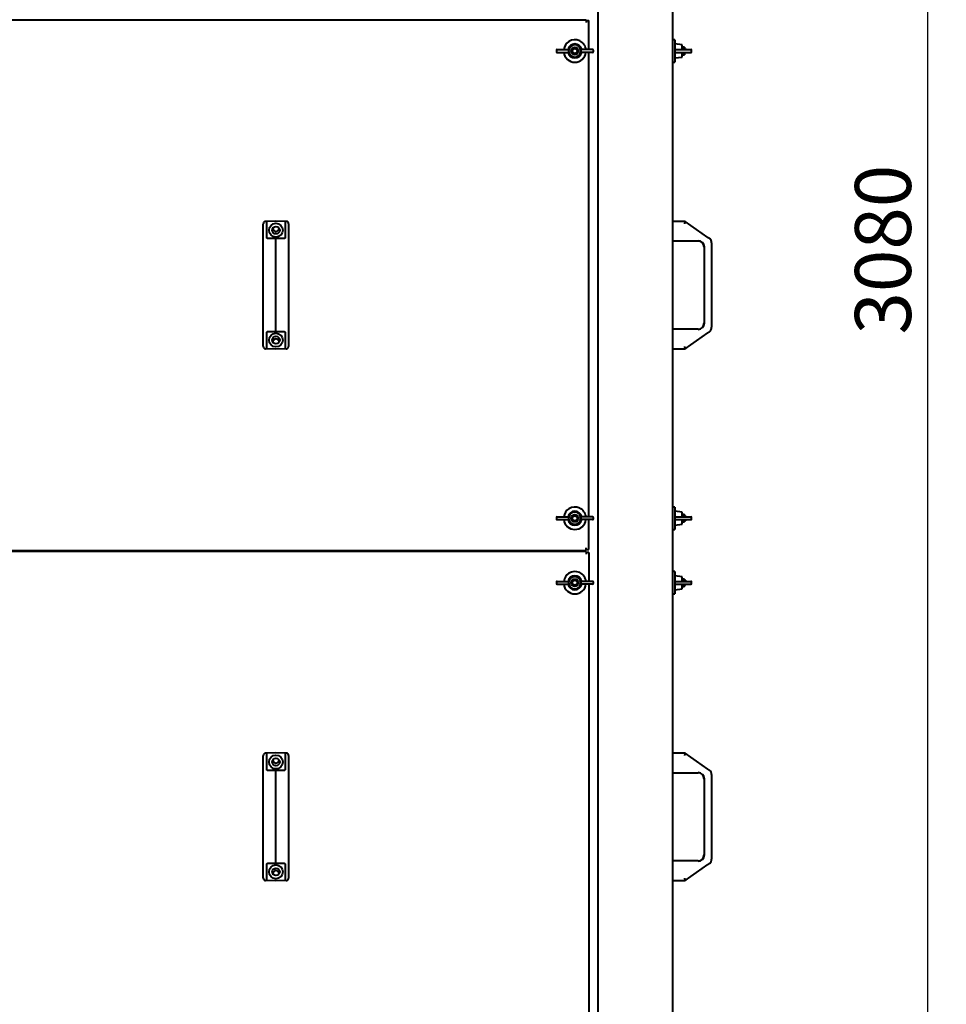
# Model space of a CAD drawing. Units: millimetres. Extents: x -2563 to 65322, y -3965 to 5079.
# Drawn here: x -1234 to -242, y -608 to 445 of the extents above; entities that cross this region are included whole.
import ezdxf

# ---------------------------------------------------------------- set-up
doc = ezdxf.new("R2010")
doc.units = ezdxf.units.MM
doc.header["$PDSIZE"] = -1
doc.styles.add('мой', font='ARIALN.TTF')
doc.styles.add('ТА', font='ARIALN.TTF')
doc.dimstyles.new('TA', dxfattribs={"dimtxt": 30, "dimasz": 10, "dimexe": 1, "dimexo": 0.01, "dimgap": 3, "dimtad": 1, "dimtoh": 1, "dimdec": 0, "dimzin": 0, "dimtxsty": 'мой', "dimcen": 2.5, "dimadec": 0, "dimazin": 0, "dimtfac": 1, "dimtdec": 0, "dimtix": 1, "dimtmove": 1, "dimatfit": 0, "dimfxl": 1, "dimtzin": 0, "dimarcsym": 0})

# ---------------------------------------------------------------- blocks, each defined once
blk = doc.blocks.new('*D1')
at = {"color": 0, "lineweight": -2, "transparency": 16777216}
for p, q in [((-2123.2, 1739), (-242.4, 1739)), ((-262.4, 1689), (-262.4, -1290.9)), ((-1534.6, -1340.9), (-242.4, -1340.9))]:
    blk.add_line(p, q, dxfattribs=at)
at = {"color": 0, "transparency": 16777216}
for points in [[(-270.7, 1689), (-254, 1689), (-262.4, 1739)], [(-270.7, -1290.9), (-254, -1290.9), (-262.4, -1340.9)]]:
    blk.add_solid(points, dxfattribs=at)
at = {"layer": 'Defpoints', "color": 0, "transparency": 16777216}
for p in [(-2143.2, 1739), (-1554.6, -1340.9), (-262.4, -1340.9)]:
    blk.add_point(p, dxfattribs=at)
at = {"color": 0, "transparency": 16777216, "insert": (-302.4, 199), "char_height": 60, "attachment_point": 5, "rotation": 90, "style": 'ТА'}
blk.add_mtext('3080', dxfattribs=at)

msp = doc.modelspace()

# ---------------------------------------------------------------- linework, layer by layer
at = {"color": 7, "linetype": 'Continuous', "lineweight": 40}
for p, q in [((-615, -1260.9), (-615, 1597.1)), ((-535, -1260.9), (-535, 1597.1)), ((-2092, 445.1), (-628, 445.1)), ((-628, 445.1), (-628, 444.1)), ((-628, 444.1), (-628, 442.1)), ((-628, 444.1), (-625, 444.1)), ((-625, 413.1), (-625, 444.1)), ((-533, 423.6), (-535, 423.6)), ((-533, 423.6), (-533, 421.8)), ((-533, 421.8), (-533, 399.6)), ((-659.8, 412.1), (-659.8, 411.1)), ((-658.8, 413.1), (-649, 413.1)), ((-649, 413.1), (-646.6, 413.1)), ((-646.3, 411.1), (-646.3, 412.1)), ((-633.6, 412.1), (-633.6, 411.1)), ((-630.9, 413.1), (-633.3, 413.1)), ((-621.1, 413.1), (-630.9, 413.1)), ((-620.1, 411.1), (-620.1, 412.1)), ((-525, 418.1), (-533, 419.1)), ((-531.8, 413.1), (-525, 413.1)), ((-525, 413.1), (-525, 418.1)), ((-522.9, 415.6), (-525, 415.6)), ((-522.9, 415.6), (-525, 415.6)), ((-525, 413.1), (-516, 413.1)), ((-521.5, 414.2), (-522.9, 415.6)), ((-521.5, 414.2), (-522.9, 415.6)), ((-522.9, 413.1), (-522.9, 415.6)), ((-521.5, 414.2), (-521.5, 413.1)), ((-515, 411.1), (-515, 412.1)), ((-658.8, 410.1), (-649, 410.1)), ((-649, 410.1), (-646.6, 410.1)), ((-630.9, 410.1), (-633.3, 410.1)), ((-621.1, 410.1), (-630.9, 410.1)), ((-625, -86.9), (-625, 410.1)), ((-533, 404.1), (-525, 405.1)), ((-531.8, 410.1), (-525, 410.1)), ((-525, 410.1), (-516, 410.1)), ((-525, 405.1), (-525, 410.1)), ((-525, 407.6), (-522.9, 407.6)), ((-525, 407.6), (-522.9, 407.6)), ((-522.9, 407.6), (-522.9, 410.1)), ((-522.9, 407.6), (-521.5, 409)), ((-522.9, 407.6), (-521.5, 409)), ((-521.5, 410.1), (-521.5, 409)), ((-535, 399.6), (-533, 399.6)), ((-973.5, 209.1), (-973.5, 226.7)), ((-960, 229.5), (-971, 229.3)), ((-960, 229.5), (-969.9, 229.2)), ((-969.9, 212.1), (-969.9, 229.2)), ((-950, 229.2), (-960, 229.5)), ((-949, 229.3), (-960, 229.5)), ((-950, 229.2), (-950, 212.1)), ((-946.5, 226.7), (-946.5, 209.1)), ((-535, 229.5), (-521.9, 229.5)), ((-522, 229.3), (-521.9, 229.5)), ((-521.9, 229.2), (-521.9, 229.5)), ((-497.7, 212.1), (-521.9, 229.2)), ((-960, 206.3), (-960, 210.8)), ((-973.5, 206.3), (-973.5, 209.1)), ((-973.5, 115.9), (-973.5, 206.3)), ((-960, 115.9), (-960, 206.3)), ((-946.5, 209.1), (-946.5, 206.3)), ((-946.5, 206.3), (-946.5, 115.9)), ((-535, 208.3), (-508, 208.3)), ((-501.6, 201.9), (-501.6, 120.3)), ((-493.7, 206.3), (-493.7, 115.9)), ((-973.5, 113), (-973.5, 115.9)), ((-960, 111.4), (-960, 115.9)), ((-946.5, 115.9), (-946.5, 113)), ((-973.5, 95.4), (-973.5, 113)), ((-969.9, 92.9), (-969.9, 110.1)), ((-950, 110.1), (-950, 92.9)), ((-946.5, 113), (-946.5, 95.4)), ((-508, 113.9), (-535, 113.9)), ((-521.9, 92.9), (-497.7, 110.1)), ((-960, 92.6), (-971, 92.9)), ((-960, 92.6), (-969.9, 92.9)), ((-950, 92.9), (-960, 92.6)), ((-949, 92.9), (-960, 92.6)), ((-521.9, 92.6), (-535, 92.6)), ((-522, 92.9), (-521.9, 92.6)), ((-521.9, 92.9), (-521.9, 92.6)), ((-533, -76.4), (-535, -76.4)), ((-533, -76.4), (-533, -78.2)), ((-533, -78.2), (-533, -100.4)), ((-525, -81.9), (-533, -80.9)), ((-525, -86.9), (-525, -81.9)), ((-659.8, -87.9), (-659.8, -88.9)), ((-658.8, -86.9), (-649, -86.9)), ((-658.8, -89.9), (-649, -89.9)), ((-649, -86.9), (-646.6, -86.9)), ((-649, -89.9), (-646.6, -89.9)), ((-646.3, -88.9), (-646.3, -87.9)), ((-633.6, -87.9), (-633.6, -88.9)), ((-630.9, -86.9), (-633.3, -86.9)), ((-630.9, -89.9), (-633.3, -89.9)), ((-621.1, -86.9), (-630.9, -86.9)), ((-621.1, -89.9), (-630.9, -89.9)), ((-625, -121.9), (-625, -89.9)), ((-620.1, -88.9), (-620.1, -87.9)), ((-531.8, -86.9), (-525, -86.9)), ((-531.8, -89.9), (-525, -89.9)), ((-522.9, -84.4), (-525, -84.4)), ((-522.9, -84.4), (-525, -84.4)), ((-525, -86.9), (-516, -86.9)), ((-525, -89.9), (-516, -89.9)), ((-525, -94.9), (-525, -89.9)), ((-525, -92.4), (-522.9, -92.4)), ((-525, -92.4), (-522.9, -92.4)), ((-521.5, -85.8), (-522.9, -84.4)), ((-521.5, -85.8), (-522.9, -84.4)), ((-522.9, -86.9), (-522.9, -84.4)), ((-522.9, -92.4), (-522.9, -89.9)), ((-522.9, -92.4), (-521.5, -91)), ((-522.9, -92.4), (-521.5, -91)), ((-521.5, -85.8), (-521.5, -86.9)), ((-521.5, -89.9), (-521.5, -91)), ((-515, -88.9), (-515, -87.9)), ((-535, -100.4), (-533, -100.4)), ((-533, -95.9), (-525, -94.9)), ((-2092, -122.9), (-628, -122.9)), ((-628, -123.9), (-2092, -123.9)), ((-658, -122.9), (-658, -123.9)), ((-654.5, -123.9), (-654.5, -122.9)), ((-628, -121.9), (-628, -119.9)), ((-628, -121.9), (-628, -122.9)), ((-628, -121.9), (-625, -121.9)), ((-628, -123.9), (-628, -124.9)), ((-628, -124.9), (-628, -126.9)), ((-625, -124.9), (-628, -124.9)), ((-625, -124.9), (-625, -155.9)), ((-533, -145.4), (-535, -145.4)), ((-533, -145.4), (-533, -147.2)), ((-533, -147.2), (-533, -169.4)), ((-659.8, -156.9), (-659.8, -157.9)), ((-658.8, -155.9), (-649, -155.9)), ((-649, -155.9), (-646.6, -155.9)), ((-646.3, -157.9), (-646.3, -156.9)), ((-633.6, -156.9), (-633.6, -157.9)), ((-630.9, -155.9), (-633.3, -155.9)), ((-621.1, -155.9), (-630.9, -155.9)), ((-620.1, -157.9), (-620.1, -156.9)), ((-525, -150.9), (-533, -149.9)), ((-531.8, -155.9), (-525, -155.9)), ((-525, -155.9), (-525, -150.9)), ((-522.9, -153.4), (-525, -153.4)), ((-522.9, -153.4), (-525, -153.4)), ((-525, -155.9), (-516, -155.9)), ((-521.5, -154.8), (-522.9, -153.4)), ((-521.5, -154.8), (-522.9, -153.4)), ((-522.9, -155.9), (-522.9, -153.4)), ((-521.5, -154.8), (-521.5, -155.9)), ((-515, -157.9), (-515, -156.9)), ((-658.8, -158.9), (-649, -158.9)), ((-649, -158.9), (-646.6, -158.9)), ((-630.9, -158.9), (-633.3, -158.9)), ((-621.1, -158.9), (-630.9, -158.9)), ((-625, -158.9), (-625, -655.9)), ((-533, -164.9), (-525, -163.9)), ((-531.8, -158.9), (-525, -158.9)), ((-525, -158.9), (-516, -158.9)), ((-525, -163.9), (-525, -158.9)), ((-525, -161.4), (-522.9, -161.4)), ((-525, -161.4), (-522.9, -161.4)), ((-522.9, -161.4), (-522.9, -158.9)), ((-522.9, -161.4), (-521.5, -160)), ((-522.9, -161.4), (-521.5, -160)), ((-521.5, -158.9), (-521.5, -160)), ((-535, -169.4), (-533, -169.4)), ((-973.5, -359.9), (-973.5, -342.3)), ((-960, -339.5), (-971, -339.7)), ((-960, -339.5), (-969.9, -339.8)), ((-969.9, -356.9), (-969.9, -339.8)), ((-950, -339.8), (-960, -339.5)), ((-949, -339.7), (-960, -339.5)), ((-950, -339.8), (-950, -356.9)), ((-946.5, -342.3), (-946.5, -359.9)), ((-535, -339.5), (-521.9, -339.5)), ((-522, -339.7), (-521.9, -339.5)), ((-521.9, -339.8), (-521.9, -339.5)), ((-497.7, -356.9), (-521.9, -339.8)), ((-960, -362.7), (-960, -358.2)), ((-973.5, -362.7), (-973.5, -359.9)), ((-973.5, -453.1), (-973.5, -362.7)), ((-960, -453.1), (-960, -362.7)), ((-946.5, -359.9), (-946.5, -362.7)), ((-946.5, -362.7), (-946.5, -453.1)), ((-535, -360.7), (-508, -360.7)), ((-501.6, -367.1), (-501.6, -448.7)), ((-493.7, -362.7), (-493.7, -453.1)), ((-973.5, -456), (-973.5, -453.1)), ((-973.5, -473.6), (-973.5, -456)), ((-969.9, -476.1), (-969.9, -458.9)), ((-960, -457.6), (-960, -453.1)), ((-950, -458.9), (-950, -476.1)), ((-946.5, -453.1), (-946.5, -456)), ((-946.5, -456), (-946.5, -473.6)), ((-508, -455.1), (-535, -455.1)), ((-521.9, -476.1), (-497.7, -458.9)), ((-960, -476.4), (-971, -476.1)), ((-960, -476.4), (-969.9, -476.1)), ((-950, -476.1), (-960, -476.4)), ((-949, -476.1), (-960, -476.4)), ((-521.9, -476.4), (-535, -476.4)), ((-522, -476.1), (-521.9, -476.4)), ((-521.9, -476.1), (-521.9, -476.4))]:
    msp.add_line(p, q, dxfattribs=at)
for centre, radius in [((-640, 411.6), 4), ((-640, 411.6), 2.6), ((-960, 219.8), 7.4), ((-960, 219.8), 4), ((-960, 102.3), 7.4), ((-960, 102.3), 4), ((-640, -88.4), 4), ((-640, -88.4), 2.6), ((-640, -157.4), 4), ((-640, -157.4), 2.6), ((-960, -349.2), 7.4), ((-960, -349.2), 4), ((-960, -466.7), 7.4), ((-960, -466.7), 4)]:
    msp.add_circle(centre, radius, dxfattribs=at)
for centre, radius, start, end in [((-640, 411.6), 12, 122.0182, 172.8192), ((-640, 411.6), 12, 7.1808, 122.0182), ((-658.8, 412.1), 1, 90, 180), ((-658.8, 411.1), 1, 180, 270), ((-640, 411.6), 7.5, 11.537, 168.463), ((-640, 411.6), 6.5, 8.3209, 171.6791), ((-621.1, 412.1), 1, 0, 90), ((-621.1, 411.1), 1, 270, 360), ((-516, 412.1), 1, 0, 90), ((-516, 411.1), 1, 270, 360), ((-640, 411.6), 12, 187.1808, 352.8192), ((-640, 411.6), 7.5, 191.537, 348.463), ((-640, 411.6), 6.5, 188.3209, 351.6791), ((-960, 222.1), 3.5, 184.9585, 270), ((-960, 222.1), 3.53, 185.5568, 270), ((-960, 222.1), 3.5, 270, 355.0415), ((-960, 222.1), 3.53, 270, 354.4432), ((-500, 206.3), 6.35, 360, 45.8015), ((-508, 201.9), 6.61, 0, 90), ((-508, 201.9), 6.35, 0, 90), ((-508, 120.3), 6.61, 270, 0), ((-508, 120.3), 6.35, 270, 0), ((-500, 115.9), 6.35, 314.1985, 0), ((-960, 100.1), 3.53, 5.5568, 174.4432), ((-960, 100.1), 3.5, 4.9585, 175.0415), ((-640, -88.4), 12, 122.0182, 172.8192), ((-640, -88.4), 7.5, 11.537, 168.463), ((-640, -88.4), 6.5, 8.3209, 171.6791), ((-640, -88.4), 12, 7.1808, 122.0182), ((-658.8, -87.9), 1, 90, 180), ((-658.8, -88.9), 1, 180, 270), ((-640, -88.4), 12, 187.1808, 352.8192), ((-640, -88.4), 7.5, 191.537, 348.463), ((-640, -88.4), 6.5, 188.3209, 351.6791), ((-621.1, -87.9), 1, 0, 90), ((-621.1, -88.9), 1, 270, 360), ((-516, -87.9), 1, 0, 90), ((-516, -88.9), 1, 270, 360), ((-640, -157.4), 12, 122.0182, 172.8192), ((-640, -157.4), 12, 7.1808, 122.0182), ((-658.8, -156.9), 1, 90, 180), ((-658.8, -157.9), 1, 180, 270), ((-640, -157.4), 7.5, 11.537, 168.463), ((-640, -157.4), 6.5, 8.3209, 171.6791), ((-621.1, -156.9), 1, 0, 90), ((-621.1, -157.9), 1, 270, 360), ((-516, -156.9), 1, 0, 90), ((-516, -157.9), 1, 270, 360), ((-640, -157.4), 12, 187.1808, 352.8192), ((-640, -157.4), 7.5, 191.537, 348.463), ((-640, -157.4), 6.5, 188.3209, 351.6791), ((-960, -346.9), 3.5, 184.9585, 355.0415), ((-960, -346.9), 3.53, 185.5568, 354.4432), ((-500, -362.7), 6.35, 360, 45.8015), ((-508, -367.1), 6.61, 0, 90), ((-508, -367.1), 6.35, 0, 90), ((-508, -448.7), 6.61, 270, 0), ((-508, -448.7), 6.35, 270, 0), ((-500, -453.1), 6.35, 314.1985, 0), ((-960, -468.9), 3.52, 90, 174.4432), ((-960, -468.9), 3.5, 90, 175.0415), ((-960, -468.9), 3.53, 5.5568, 90), ((-960, -468.9), 3.5, 4.9585, 90)]:
    msp.add_arc(centre, radius, start, end, dxfattribs=at)
for points, knots in [([(-646.4, 412.5), (-646.4, 412.7), (-646.5, 413), (-646.6, 413.1), (-646.6, 413.1)], [0, 0, 0, 0, 0.558793, 1, 1, 1, 1]), ([(-646.3, 412.1), (-646.3, 412.2), (-646.3, 412.3), (-646.4, 412.5), (-646.4, 412.5)], [0, 0, 0, 0, 0.558792, 1, 1, 1, 1]), ([(-646.4, 410.6), (-646.4, 410.7), (-646.3, 410.9), (-646.3, 411), (-646.3, 411.1)], [0, 0, 0, 0, 0.561081, 1, 1, 1, 1]), ([(-633.5, 412.5), (-633.6, 412.4), (-633.6, 412.3), (-633.6, 412.1), (-633.6, 412.1)], [0, 0, 0, 0, 0.561081, 1, 1, 1, 1]), ([(-633.6, 411.1), (-633.6, 411), (-633.6, 410.8), (-633.6, 410.7), (-633.5, 410.6)], [0, 0, 0, 0, 0.558792, 1, 1, 1, 1]), ([(-633.3, 413.1), (-633.4, 413.1), (-633.5, 413), (-633.5, 412.7), (-633.5, 412.5)], [0, 0, 0, 0, 0.560608, 1, 1, 1, 1]), ([(-531.8, 413.1), (-532, 413.1), (-532.3, 413), (-532.6, 412.8), (-532.8, 412.4), (-532.9, 412.2), (-532.9, 412.1)], [0, 0, 0, 0, 0.2801363, 0.5596903, 0.7798676, 1, 1, 1, 1]), ([(-532.9, 412.1), (-532.9, 412), (-532.9, 411.8), (-532.9, 411.7), (-532.9, 411.6)], [0, 0, 0, 0, 0.559629, 1, 1, 1, 1]), ([(-532.9, 411.6), (-532.9, 411.5), (-532.9, 411.3), (-532.9, 411.2), (-532.9, 411.1)], [0, 0, 0, 0, 0.560329, 1, 1, 1, 1]), ([(-532.9, 411.1), (-532.8, 410.9), (-532.8, 410.6), (-532.5, 410.3), (-532.2, 410.1), (-531.9, 410.1), (-531.8, 410.1)], [0, 0, 0, 0, 0.2792229, 0.5586448, 0.7792017, 1, 1, 1, 1]), ([(-646.6, 410.1), (-646.5, 410.1), (-646.4, 410.1), (-646.4, 410.5), (-646.4, 410.6)], [0, 0, 0, 0, 0.560608, 1, 1, 1, 1]), ([(-633.5, 410.6), (-633.5, 410.5), (-633.5, 410.1), (-633.4, 410.1), (-633.3, 410.1)], [0, 0, 0, 0, 0.558793, 1, 1, 1, 1]), ([(-971, 229.3), (-971.2, 229.3), (-971.7, 229.2), (-972.4, 228.9), (-973, 228.3), (-973.4, 227.6), (-973.4, 227), (-973.5, 226.7)], [0, 0, 0, 0, 0.172963, 0.36023, 0.555877, 0.78527, 1, 1, 1, 1]), ([(-946.5, 226.7), (-946.5, 227.1), (-946.6, 227.8), (-947.3, 228.7), (-948.1, 229.2), (-948.7, 229.2), (-949, 229.3)], [0, 0, 0, 0, 0.276374, 0.570023, 0.79429, 1, 1, 1, 1]), ([(-522, 229.3), (-522, 229.3), (-522, 229.2), (-522.1, 228.9), (-522.3, 228.3), (-522.5, 227.6), (-522.7, 227), (-522.8, 226.7)], [0, 0, 0, 0, 0.172963, 0.36023, 0.555877, 0.78527, 1, 1, 1, 1]), ([(-969.6, 211.2), (-969.7, 211.4), (-969.9, 211.7), (-969.9, 211.9), (-969.9, 212.1)], [0, 0, 0, 0, 0.542283, 1, 1, 1, 1]), ([(-968.6, 210.8), (-968.7, 210.8), (-969, 210.8), (-969.2, 210.9), (-969.4, 211.1), (-969.5, 211.2), (-969.6, 211.2)], [0, 0, 0, 0, 0.249241, 0.499369, 0.738168, 1, 1, 1, 1]), ([(-960, 210.8), (-961.6, 210.8), (-964.5, 210.8), (-967.4, 210.8), (-968.6, 210.8)], [0, 0, 0, 0, 0.56, 1, 1, 1, 1]), ([(-951.3, 210.8), (-952.9, 210.8), (-955.8, 210.8), (-958.7, 210.8), (-960, 210.8)], [0, 0, 0, 0, 0.56, 1, 1, 1, 1]), ([(-950.3, 211.2), (-950.4, 211.2), (-950.5, 211.1), (-950.7, 210.9), (-951, 210.8), (-951.2, 210.8), (-951.3, 210.8)], [0, 0, 0, 0, 0.261193, 0.499513, 0.749586, 1, 1, 1, 1]), ([(-950, 212.1), (-950, 211.9), (-950.1, 211.6), (-950.3, 211.4), (-950.3, 211.2)], [0, 0, 0, 0, 0.580015, 1, 1, 1, 1]), ([(-496.5, 211.2), (-496.7, 211.4), (-497.1, 211.7), (-497.5, 211.9), (-497.7, 212.1)], [0, 0, 0, 0, 0.542283, 1, 1, 1, 1]), ([(-495.9, 210.8), (-495.9, 210.8), (-495.9, 210.8), (-496.1, 210.9), (-496.3, 211.1), (-496.4, 211.2), (-496.5, 211.2)], [0, 0, 0, 0, 0.249241, 0.499369, 0.738168, 1, 1, 1, 1]), ([(-495.6, 210.8), (-495.7, 210.8), (-495.8, 210.8), (-495.9, 210.8), (-495.9, 210.8)], [0, 0, 0, 0, 0.56, 1, 1, 1, 1]), ([(-969.9, 110.1), (-969.9, 110.3), (-969.9, 110.5), (-969.7, 110.8), (-969.6, 110.9)], [0, 0, 0, 0, 0.580015, 1, 1, 1, 1]), ([(-969.6, 110.9), (-969.5, 111), (-969.4, 111.1), (-969.2, 111.2), (-969, 111.3), (-968.7, 111.4), (-968.6, 111.4)], [0, 0, 0, 0, 0.261193, 0.499513, 0.749586, 1, 1, 1, 1]), ([(-968.6, 111.4), (-967, 111.4), (-964.1, 111.4), (-961.2, 111.4), (-960, 111.4)], [0, 0, 0, 0, 0.56, 1, 1, 1, 1]), ([(-960, 111.4), (-958.3, 111.4), (-955.5, 111.4), (-952.6, 111.4), (-951.3, 111.4)], [0, 0, 0, 0, 0.56, 1, 1, 1, 1]), ([(-951.3, 111.4), (-951.2, 111.4), (-951, 111.3), (-950.7, 111.2), (-950.5, 111.1), (-950.4, 111), (-950.3, 110.9)], [0, 0, 0, 0, 0.249241, 0.499369, 0.738168, 1, 1, 1, 1]), ([(-950.3, 110.9), (-950.2, 110.8), (-950.1, 110.5), (-950, 110.2), (-950, 110.1)], [0, 0, 0, 0, 0.542283, 1, 1, 1, 1]), ([(-497.7, 110.1), (-497.4, 110.3), (-497, 110.5), (-496.7, 110.8), (-496.5, 110.9)], [0, 0, 0, 0, 0.580015, 1, 1, 1, 1]), ([(-496.5, 110.9), (-496.4, 111), (-496.3, 111.1), (-496.1, 111.2), (-495.9, 111.3), (-495.9, 111.4), (-495.9, 111.4)], [0, 0, 0, 0, 0.2611929, 0.4995128, 0.7495858, 1, 1, 1, 1]), ([(-495.9, 111.4), (-495.9, 111.4), (-495.8, 111.4), (-495.7, 111.4), (-495.6, 111.4)], [0, 0, 0, 0, 0.56, 1, 1, 1, 1]), ([(-973.5, 95.4), (-973.4, 95.1), (-973.3, 94.3), (-972.7, 93.5), (-971.8, 93), (-971.3, 92.9), (-971, 92.9)], [0, 0, 0, 0, 0.276374, 0.570023, 0.79429, 1, 1, 1, 1]), ([(-949, 92.9), (-948.7, 92.9), (-948.2, 93), (-947.6, 93.3), (-947, 93.8), (-946.5, 94.6), (-946.5, 95.2), (-946.5, 95.4)], [0, 0, 0, 0, 0.172963, 0.36023, 0.555877, 0.78527, 1, 1, 1, 1]), ([(-522.8, 95.4), (-522.7, 95.1), (-522.5, 94.3), (-522.2, 93.5), (-522, 93), (-522, 92.9), (-522, 92.9)], [0, 0, 0, 0, 0.276374, 0.570023, 0.79429, 1, 1, 1, 1]), ([(-646.4, -87.5), (-646.4, -87.3), (-646.5, -87), (-646.6, -86.9), (-646.6, -86.9)], [0, 0, 0, 0, 0.558793, 1, 1, 1, 1]), ([(-646.6, -89.9), (-646.5, -89.9), (-646.4, -89.9), (-646.4, -89.5), (-646.4, -89.4)], [0, 0, 0, 0, 0.560608, 1, 1, 1, 1]), ([(-646.3, -87.9), (-646.3, -87.8), (-646.3, -87.7), (-646.4, -87.5), (-646.4, -87.5)], [0, 0, 0, 0, 0.558792, 1, 1, 1, 1]), ([(-646.4, -89.4), (-646.4, -89.3), (-646.3, -89.1), (-646.3, -89), (-646.3, -88.9)], [0, 0, 0, 0, 0.5610807, 1, 1, 1, 1]), ([(-633.5, -87.5), (-633.6, -87.6), (-633.6, -87.7), (-633.6, -87.9), (-633.6, -87.9)], [0, 0, 0, 0, 0.561081, 1, 1, 1, 1]), ([(-633.6, -88.9), (-633.6, -89), (-633.6, -89.2), (-633.6, -89.3), (-633.5, -89.4)], [0, 0, 0, 0, 0.558792, 1, 1, 1, 1]), ([(-633.3, -86.9), (-633.4, -86.9), (-633.5, -87), (-633.5, -87.3), (-633.5, -87.5)], [0, 0, 0, 0, 0.560608, 1, 1, 1, 1]), ([(-633.5, -89.4), (-633.5, -89.5), (-633.5, -89.9), (-633.4, -89.9), (-633.3, -89.9)], [0, 0, 0, 0, 0.558793, 1, 1, 1, 1]), ([(-531.8, -86.9), (-532, -86.9), (-532.3, -87), (-532.6, -87.2), (-532.8, -87.6), (-532.9, -87.8), (-532.9, -87.9)], [0, 0, 0, 0, 0.2801363, 0.5596903, 0.7798676, 1, 1, 1, 1]), ([(-532.9, -87.9), (-532.9, -88), (-532.9, -88.2), (-532.9, -88.3), (-532.9, -88.4)], [0, 0, 0, 0, 0.559629, 1, 1, 1, 1]), ([(-532.9, -88.4), (-532.9, -88.5), (-532.9, -88.7), (-532.9, -88.8), (-532.9, -88.9)], [0, 0, 0, 0, 0.560329, 1, 1, 1, 1]), ([(-532.9, -88.9), (-532.8, -89.1), (-532.8, -89.4), (-532.5, -89.7), (-532.2, -89.9), (-531.9, -89.9), (-531.8, -89.9)], [0, 0, 0, 0, 0.279223, 0.558645, 0.779202, 1, 1, 1, 1]), ([(-646.4, -156.5), (-646.4, -156.3), (-646.5, -156), (-646.6, -155.9), (-646.6, -155.9)], [0, 0, 0, 0, 0.558793, 1, 1, 1, 1]), ([(-646.3, -156.9), (-646.3, -156.8), (-646.3, -156.7), (-646.4, -156.5), (-646.4, -156.5)], [0, 0, 0, 0, 0.558792, 1, 1, 1, 1]), ([(-646.4, -158.4), (-646.4, -158.3), (-646.3, -158.1), (-646.3, -158), (-646.3, -157.9)], [0, 0, 0, 0, 0.561081, 1, 1, 1, 1]), ([(-633.5, -156.5), (-633.6, -156.6), (-633.6, -156.7), (-633.6, -156.9), (-633.6, -156.9)], [0, 0, 0, 0, 0.561081, 1, 1, 1, 1]), ([(-633.6, -157.9), (-633.6, -158), (-633.6, -158.2), (-633.6, -158.3), (-633.5, -158.4)], [0, 0, 0, 0, 0.558792, 1, 1, 1, 1]), ([(-633.3, -155.9), (-633.4, -155.9), (-633.5, -156), (-633.5, -156.3), (-633.5, -156.5)], [0, 0, 0, 0, 0.560608, 1, 1, 1, 1]), ([(-531.8, -155.9), (-532, -155.9), (-532.3, -156), (-532.6, -156.2), (-532.8, -156.6), (-532.9, -156.8), (-532.9, -156.9)], [0, 0, 0, 0, 0.2801363, 0.5596903, 0.7798676, 1, 1, 1, 1]), ([(-532.9, -156.9), (-532.9, -157), (-532.9, -157.2), (-532.9, -157.3), (-532.9, -157.4)], [0, 0, 0, 0, 0.559629, 1, 1, 1, 1]), ([(-532.9, -157.4), (-532.9, -157.5), (-532.9, -157.7), (-532.9, -157.8), (-532.9, -157.9)], [0, 0, 0, 0, 0.560329, 1, 1, 1, 1]), ([(-532.9, -157.9), (-532.8, -158.1), (-532.8, -158.4), (-532.5, -158.7), (-532.2, -158.9), (-531.9, -158.9), (-531.8, -158.9)], [0, 0, 0, 0, 0.2792229, 0.5586448, 0.7792017, 1, 1, 1, 1]), ([(-646.6, -158.9), (-646.5, -158.9), (-646.4, -158.9), (-646.4, -158.5), (-646.4, -158.4)], [0, 0, 0, 0, 0.560608, 1, 1, 1, 1]), ([(-633.5, -158.4), (-633.5, -158.5), (-633.5, -158.9), (-633.4, -158.9), (-633.3, -158.9)], [0, 0, 0, 0, 0.558793, 1, 1, 1, 1]), ([(-971, -339.7), (-971.2, -339.7), (-971.7, -339.8), (-972.4, -340.1), (-973, -340.7), (-973.4, -341.4), (-973.4, -342), (-973.5, -342.3)], [0, 0, 0, 0, 0.172963, 0.36023, 0.555877, 0.78527, 1, 1, 1, 1]), ([(-946.5, -342.3), (-946.5, -341.9), (-946.6, -341.2), (-947.3, -340.3), (-948.1, -339.8), (-948.7, -339.8), (-949, -339.7)], [0, 0, 0, 0, 0.276374, 0.570023, 0.79429, 1, 1, 1, 1]), ([(-522, -339.7), (-522, -339.7), (-522, -339.8), (-522.1, -340.1), (-522.3, -340.7), (-522.5, -341.4), (-522.7, -342), (-522.8, -342.3)], [0, 0, 0, 0, 0.172963, 0.36023, 0.555877, 0.78527, 1, 1, 1, 1]), ([(-969.6, -357.8), (-969.7, -357.6), (-969.9, -357.3), (-969.9, -357.1), (-969.9, -356.9)], [0, 0, 0, 0, 0.542283, 1, 1, 1, 1]), ([(-968.6, -358.2), (-968.7, -358.2), (-969, -358.2), (-969.2, -358.1), (-969.4, -357.9), (-969.5, -357.8), (-969.6, -357.8)], [0, 0, 0, 0, 0.249241, 0.499369, 0.738168, 1, 1, 1, 1]), ([(-960, -358.2), (-961.6, -358.2), (-964.5, -358.2), (-967.4, -358.2), (-968.6, -358.2)], [0, 0, 0, 0, 0.56, 1, 1, 1, 1]), ([(-951.3, -358.2), (-952.9, -358.2), (-955.8, -358.2), (-958.7, -358.2), (-960, -358.2)], [0, 0, 0, 0, 0.56, 1, 1, 1, 1]), ([(-950.3, -357.8), (-950.4, -357.8), (-950.5, -357.9), (-950.7, -358.1), (-951, -358.2), (-951.2, -358.2), (-951.3, -358.2)], [0, 0, 0, 0, 0.2611929, 0.4995128, 0.7495858, 1, 1, 1, 1]), ([(-950, -356.9), (-950, -357.1), (-950.1, -357.4), (-950.3, -357.6), (-950.3, -357.8)], [0, 0, 0, 0, 0.5800147, 1, 1, 1, 1]), ([(-496.5, -357.8), (-496.7, -357.6), (-497.1, -357.3), (-497.5, -357.1), (-497.7, -356.9)], [0, 0, 0, 0, 0.542283, 1, 1, 1, 1]), ([(-495.9, -358.2), (-495.9, -358.2), (-495.9, -358.2), (-496.1, -358.1), (-496.3, -357.9), (-496.4, -357.8), (-496.5, -357.8)], [0, 0, 0, 0, 0.249241, 0.499369, 0.738168, 1, 1, 1, 1]), ([(-495.6, -358.2), (-495.7, -358.2), (-495.8, -358.2), (-495.9, -358.2), (-495.9, -358.2)], [0, 0, 0, 0, 0.56, 1, 1, 1, 1]), ([(-969.9, -458.9), (-969.9, -458.7), (-969.9, -458.5), (-969.7, -458.2), (-969.6, -458.1)], [0, 0, 0, 0, 0.580015, 1, 1, 1, 1]), ([(-969.6, -458.1), (-969.5, -458), (-969.4, -457.9), (-969.2, -457.8), (-969, -457.7), (-968.7, -457.6), (-968.6, -457.6)], [0, 0, 0, 0, 0.261193, 0.499513, 0.749586, 1, 1, 1, 1]), ([(-968.6, -457.6), (-967, -457.6), (-964.1, -457.6), (-961.2, -457.6), (-960, -457.6)], [0, 0, 0, 0, 0.56, 1, 1, 1, 1]), ([(-960, -457.6), (-958.3, -457.6), (-955.5, -457.6), (-952.6, -457.6), (-951.3, -457.6)], [0, 0, 0, 0, 0.56, 1, 1, 1, 1]), ([(-951.3, -457.6), (-951.2, -457.6), (-951, -457.7), (-950.7, -457.8), (-950.5, -457.9), (-950.4, -458), (-950.3, -458.1)], [0, 0, 0, 0, 0.249241, 0.499369, 0.738168, 1, 1, 1, 1]), ([(-950.3, -458.1), (-950.2, -458.2), (-950.1, -458.5), (-950, -458.8), (-950, -458.9)], [0, 0, 0, 0, 0.542283, 1, 1, 1, 1]), ([(-497.7, -458.9), (-497.4, -458.7), (-497, -458.5), (-496.7, -458.2), (-496.5, -458.1)], [0, 0, 0, 0, 0.580015, 1, 1, 1, 1]), ([(-496.5, -458.1), (-496.4, -458), (-496.3, -457.9), (-496.1, -457.8), (-495.9, -457.7), (-495.9, -457.6), (-495.9, -457.6)], [0, 0, 0, 0, 0.261193, 0.499513, 0.749586, 1, 1, 1, 1]), ([(-495.9, -457.6), (-495.9, -457.6), (-495.8, -457.6), (-495.7, -457.6), (-495.6, -457.6)], [0, 0, 0, 0, 0.56, 1, 1, 1, 1]), ([(-973.5, -473.6), (-973.4, -473.9), (-973.3, -474.7), (-972.7, -475.5), (-971.8, -476), (-971.3, -476.1), (-971, -476.1)], [0, 0, 0, 0, 0.276374, 0.570023, 0.79429, 1, 1, 1, 1]), ([(-949, -476.1), (-948.7, -476.1), (-948.2, -476), (-947.6, -475.7), (-947, -475.2), (-946.5, -474.4), (-946.5, -473.8), (-946.5, -473.6)], [0, 0, 0, 0, 0.172963, 0.36023, 0.555877, 0.78527, 1, 1, 1, 1]), ([(-522.8, -473.6), (-522.7, -473.9), (-522.5, -474.7), (-522.2, -475.5), (-522, -476), (-522, -476.1), (-522, -476.1)], [0, 0, 0, 0, 0.276374, 0.570023, 0.79429, 1, 1, 1, 1])]:
    msp.add_open_spline(points, degree=3, knots=knots, dxfattribs=at)

# ---------------------------------------------------------------- dimensions: what is measured, and where the dimension line sits
dim = msp.add_linear_dim(base=(-262.4, -1340.9), p1=(-2143.2, 1739), p2=(-1554.6, -1340.9), angle=90, dimstyle='TA', override={"dimtxt": 60, "dimasz": 50, "dimexe": 20, "dimexo": 20, "dimgap": 10, "dimtxsty": 'ТА', "dimtmove": 0})
dim.commit()
dim.dimension.update_dxf_attribs({"geometry": '*D1', "text_midpoint": (-302.4, 199)})

doc.saveas('drawing.dxf')
